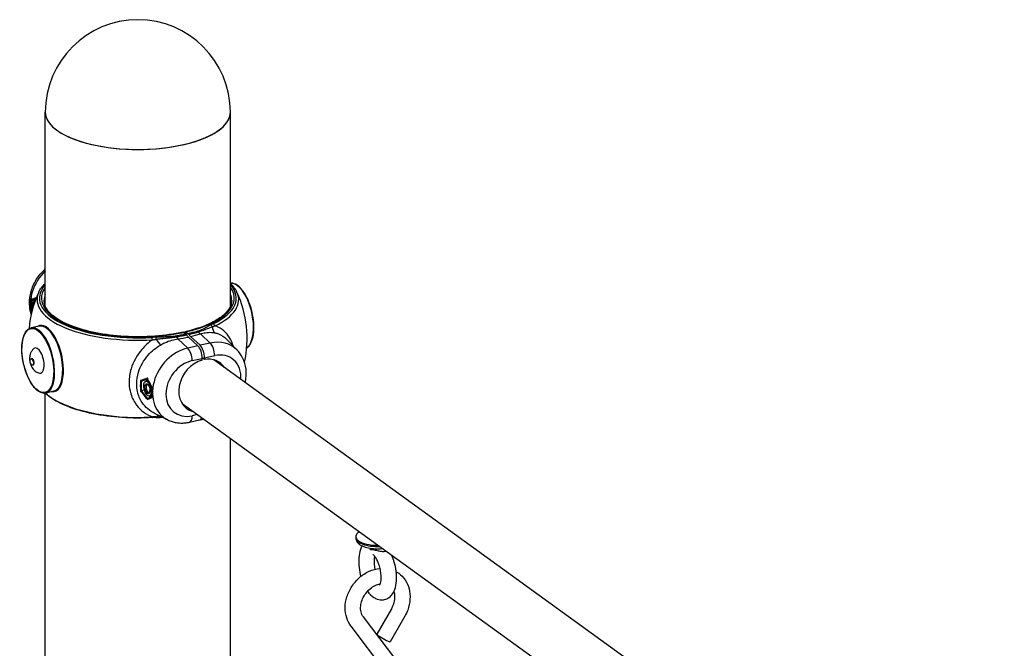
# Model space of a CAD drawing. Extents: x 0 to 561, y 0 to 704.
# Drawn here: x 189 to 260, y 573 to 619 of the extents above; entities that cross this region are included whole.
import ezdxf

# ---------------------------------------------------------------- set-up
doc = ezdxf.new("R2010")
doc.units = 0
doc.header["$LTSCALE"] = 21.333333
doc.header["$MEASUREMENT"] = 0
doc.layers.add('1', color=7, linetype='CONTINUOUS')

msp = doc.modelspace()

# ---------------------------------------------------------------- linework, layer by layer
at = {"layer": '1'}
for p, q in [((190.481, 597.971), (190.481, 612.127)), ((203.981, 597.971), (203.981, 612.127)), ((189.784, 598.483), (189.52, 598.424)), ((189.706, 598.374), (189.743, 598.383)), ((189.742, 598.383), (189.75, 598.39)), ((189.537, 597.719), (189.52, 597.715)), ((190.038, 596.537), (189.447, 596.405)), ((200.745, 595.944), (200.564, 596.075)), ((200.727, 596.111), (200.909, 595.98)), ((200.866, 594.931), (200.147, 595.593)), ((201.604, 595.096), (200.913, 595.732)), ((201.077, 595.768), (201.768, 595.132)), ((202.505, 595.297), (201.768, 595.132)), ((202.505, 595.297), (201.786, 595.96)), ((204.479, 594.77), (203.703, 595.572)), ((201.604, 595.096), (200.866, 594.931)), ((189.492, 594.163), (189.439, 594.151)), ((201.192, 594.012), (201.93, 594.177)), ((202.094, 594.091), (201.929, 594.21)), ((201.93, 594.054), (201.93, 594.177)), ((202.094, 594.213), (202.831, 594.378)), ((202.094, 594.213), (202.094, 594.091)), ((260.417, 552.35), (202.777, 594.067)), ((189.596, 593.694), (189.544, 593.683)), ((197.957, 592.633), (197.496, 592.53)), ((197.81, 592.509), (197.847, 592.517)), ((197.847, 592.517), (197.956, 592.632)), ((191.101, 591.779), (190.51, 591.647)), ((197.7, 591.867), (197.496, 591.821)), ((190.481, 565.01), (190.481, 591.641)), ((198.053, 591.42), (198.091, 591.428)), ((198.09, 591.428), (198.245, 591.368)), ((259.335, 548.263), (200.465, 590.871)), ((199.427, 589.687), (198.481, 590.146)), ((200.991, 589.525), (201.729, 589.69)), ((201.562, 590.076), (201.192, 589.994)), ((201.893, 589.727), (202.009, 589.753)), ((203.981, 565.01), (203.981, 588.326)), ((213.121, 581.186), (213.121, 581.1)), ((215.715, 575.925), (214.655, 574.063)), ((216.651, 571.423), (213.673, 575.323)), ((216.693, 575.368), (215.633, 573.506)), ((215.757, 570.74), (212.779, 574.64))]:
    msp.add_line(p, q, dxfattribs=at)
for centre, radius, start, end in [((197.231, 612.127), 6.75, 0, 180), ((197.231, 595.646), 7.969, 155.09688, 174.97812), ((197.231, 595.646), 7.969, 347.29028, 24.90312)]:
    msp.add_arc(centre, radius, start, end, dxfattribs=at)
for centre, major_axis, ratio, start_param, end_param in [((197.231, 612.127), (-6.75, 0), 0.402109, 0, 3.141593), ((197.231, 612.127), (6.75, 0), 0.402109, 3.141593, 6.283185), ((191.957, 598.687), (1.724, 2.382), 0.800359, 1.346874, 2.560752), ((204.484, 597.266), (-0.531, 2.379), 0.444674, 3.293808, 6.256141), ((197.231, 598.459), (-7.353, 0), 0.402109, 6.09863, 7.998941), ((197.231, 598.564), (-7.18, 0), 0.402109, 5.935468, 7.998941), ((197.231, 598.564), (-7.031, 0), 0.402109, 5.999391, 8.347775), ((197.231, 598.564), (7.031, 0), 0.402109, 5.23285, 6.566979), ((197.231, 598.564), (7.18, 0), 0.402109, 5.581683, 6.630903), ((197.231, 598.459), (7.353, 0), 0.402109, 5.581683, 6.46774), ((192.008, 598.65), (-1.73, -2.391), 0.800359, 5.304482, 5.590644), ((192.034, 598.631), (1.703, 2.353), 0.800359, 2.172252, 2.439689), ((189.827, 597.83), (-0.122, 0.544), 0.444674, 6.12769, 7.727261), ((189.93, 597.853), (-0.126, 0.564), 0.444674, 0.234666, 0.264482), ((189.864, 597.838), (-0.122, 0.544), 0.444674, 6.264525, 6.283185), ((197.231, 598.393), (-6.844, 0), 0.402109, 6.117475, 6.283185), ((197.231, 598.393), (6.844, 0), 0.402109, 0, 0.165711), ((190.608, 594.166), (0.539, -2.41), 0.444674, 6.121165, 9.586798), ((202.715, 596.53), (0.081, -0.169), 0.699396, 1.369065, 2.544066), ((189.978, 594.026), (0.531, -2.379), 0.444674, 0, 3.141593), ((190.569, 594.158), (-0.531, 2.379), 0.444674, 3.141593, 6.283185), ((201.589, 595.981), (0.05, -0.181), 0.52202, 2.194221, 2.650667), ((201.824, 596.615), (0.222, -0.716), 0.536773, 5.320475, 5.672863), ((202.537, 596.44), (-0.088, 0.166), 0.728464, 4.631955, 5.655901), ((203.174, 596.691), (-0.164, -0.732), 0.662897, 5.134906, 5.936845), ((198.268, 595.536), (-0.011, 0.187), 0.13226, 4.69047, 5.865471), ((198.551, 595.549), (0.007, -0.187), 0.086141, 1.702189, 2.726135), ((198.626, 595.675), (-0.391, 0.64), 0.138839, 1.643549, 2.445487), ((200.022, 595.631), (-0.032, 0.185), 0.362923, 5.38055, 5.836996), ((200.185, 596.249), (-0.11, 0.742), 0.345381, 2.247876, 2.600264), ((197.428, 599.039), (7.374, -0.428), 0.483566, 5.118002, 5.23258), ((197.428, 599.039), (7.374, -0.428), 0.483566, 5.257966, 5.372544), ((202.505, 592.605), (1.724, 2.382), 0.800359, 6.142407, 7.018359), ((202.467, 594.642), (-0.164, 0.732), 0.444674, 4.246815, 5.712891), ((189.937, 594.016), (0.204, -0.915), 0.444674, 6.056646, 9.651318), ((200.866, 592.239), (-1.724, -2.382), 0.800359, 3.876767, 6.423964), ((200.828, 594.275), (-0.164, 0.732), 0.444674, 4.246815, 5.712891), ((201.566, 594.44), (-0.164, 0.732), 0.444674, 4.246815, 5.712891), ((201.729, 594.477), (0.164, -0.732), 0.444674, 1.105222, 2.571298), ((189.544, 593.929), (0.052, -0.234), 0.444674, 0, 3.141593), ((201.192, 592.003), (-1.286, -1.777), 0.800359, 3.876767, 7.018359), ((202.012, 592.186), (-1.209, -1.671), 0.800359, 3.922237, 6.57969), ((202.012, 592.186), (1.209, 1.671), 0.800359, 5.986681, 6.972889), ((202.831, 592.369), (1.286, 1.777), 0.800359, 5.371475, 7.018359), ((200.118, 592.78), (-1.819, -2.513), 0.800359, 5.311589, 5.583537), ((200.138, 592.766), (1.791, 2.475), 0.800359, 2.178681, 2.43326), ((198.034, 591.987), (-0.126, 0.564), 0.444674, 5.915903, 6.547667), ((197.969, 591.973), (-0.122, 0.544), 0.444674, 4.480164, 6.283185), ((197.973, 591.974), (0.064, -0.287), 0.444674, 2.183588, 7.24119), ((200.815, 592.276), (1.73, 2.391), 0.800359, 2.16289, 2.449051), ((197.231, 592.833), (-7.353, 0), 0.402109, 0.41371, 1.715756), ((197.969, 591.973), (0.122, -0.544), 0.444674, 0, 0.800272), ((198.034, 591.987), (0.126, -0.564), 0.444674, 6.018703, 6.620396), ((198.268, 590.042), (0.011, -0.187), 0.13226, 0, 0.757286), ((198.551, 590.056), (0.007, -0.187), 0.086141, 0, 0.608487), ((198.626, 589.289), (0.21, 0.72), 0.473673, 0.226759, 0.70318), ((200.828, 590.257), (0.164, -0.732), 0.444674, 0, 1.105222), ((201.566, 590.422), (0.164, -0.732), 0.444674, 0, 0.57325), ((201.729, 590.459), (0.164, -0.732), 0.444674, 6.028662, 6.565239), ((214.715, 581.186), (-1.594, 0), 0.402109, 5.716305, 7.86432), ((214.715, 581.1), (-1.594, 0), 0.402109, 0, 1.653764), ((215.144, 573.785), (-0.489, 0.278), 0.081182, 0, 3.141593)]:
    msp.add_ellipse(centre, major_axis=major_axis, ratio=ratio, start_param=start_param, end_param=end_param, dxfattribs=at)
for centre, major_axis in [((189.937, 594.016), (0.521, -2.333)), ((189.491, 593.917), (0.052, -0.234)), ((197.932, 591.964), (0.122, -0.544)), ((197.932, 591.964), (0.082, -0.366))]:
    msp.add_ellipse(centre, major_axis=major_axis, ratio=0.444674, dxfattribs=at)
for points, knots in [([(189.457, 597.399), (189.399, 597.576), (189.36, 597.761), (189.311, 598.24), (189.329, 598.538), (189.45, 599.134), (189.558, 599.432), (189.854, 599.994), (190.043, 600.257), (190.333, 600.561), (190.406, 600.631), (190.481, 600.697)], [2.829519, 2.829519, 2.829519, 2.829519, 3.037258, 3.037258, 3.361694, 3.361694, 3.700481, 3.700481, 4.044571, 4.044571, 4.152571, 4.152571, 4.152571, 4.152571]), ([(190.003, 599.001), (190.054, 599.112), (190.119, 599.219), (190.273, 599.428), (190.362, 599.53), (190.469, 599.634), (190.475, 599.64), (190.481, 599.645)], [3.8332747, 3.8332747, 3.8332747, 3.8332747, 3.9366641, 3.9366641, 4.0400535, 4.0400535, 4.0460802, 4.0460802, 4.0460802, 4.0460802]), ([(205.169, 594.948), (205.223, 594.98), (205.274, 595.021), (205.414, 595.173), (205.492, 595.311), (205.613, 595.649), (205.655, 595.851), (205.696, 596.294), (205.697, 596.536), (205.657, 597.035), (205.617, 597.293), (205.5, 597.798), (205.424, 598.045), (205.242, 598.506), (205.137, 598.72), (204.908, 599.092), (204.784, 599.25), (204.527, 599.495), (204.394, 599.581), (204.167, 599.656), (204.071, 599.666), (203.981, 599.651)], [0.606565, 0.606565, 0.606565, 0.606565, 0.762636, 0.762636, 1.080037, 1.080037, 1.405678, 1.405678, 1.729543, 1.729543, 2.052127, 2.052127, 2.37436, 2.37436, 2.697022, 2.697022, 3.02106, 3.02106, 3.346712, 3.346712, 3.582066, 3.582066, 3.582066, 3.582066]), ([(189.815, 598.6), (189.805, 598.596), (189.794, 598.592), (189.706, 598.56), (189.632, 598.532), (189.524, 598.491), (189.489, 598.478), (189.455, 598.464)], [1.4695863, 1.4695863, 1.4695863, 1.4695863, 1.4811977, 1.4811977, 1.5677286, 1.5677286, 1.6113117, 1.6113117, 1.6113117, 1.6113117]), ([(189.517, 598.424), (189.512, 598.423), (189.508, 598.423), (189.497, 598.425), (189.492, 598.427), (189.481, 598.432), (189.476, 598.436), (189.468, 598.443), (189.465, 598.447), (189.459, 598.455), (189.457, 598.46), (189.455, 598.464), (189.455, 598.464), (189.455, 598.464)], [0, 0, 0, 0, 0.01349734, 0.01349734, 0.02752591, 0.02752591, 0.04338114, 0.04338114, 0.05718236, 0.05718236, 0.07126579, 0.07126579, 0.07159082, 0.07159082, 0.07159082, 0.07159082]), ([(189.52, 598.424), (189.551, 598.436), (189.582, 598.447), (189.674, 598.481), (189.736, 598.503), (189.801, 598.526)], [-1.606684, -1.606684, -1.606684, -1.606684, -1.5677286, -1.5677286, -1.4947983, -1.4947983, -1.4947983, -1.4947983]), ([(189.744, 598.383), (189.744, 598.383), (189.744, 598.383), (189.744, 598.383), (189.743, 598.383), (189.743, 598.383)], [0.4734696, 0.4734696, 0.4734696, 0.4734696, 0.5234816, 0.5234816, 0.5816231, 0.5816231, 0.5816231, 0.5816231]), ([(189.815, 598.6), (189.815, 598.6), (189.815, 598.6), (189.814, 598.594), (189.813, 598.587), (189.813, 598.578), (189.814, 598.574), (189.815, 598.571)], [-0.00033139, -0.00033139, -0.00033139, -0.00033139, 0, 0, 0.01645255, 0.01645255, 0.0266152, 0.0266152, 0.0266152, 0.0266152]), ([(200.523, 596.086), (199.881, 595.947), (199.182, 595.849), (197.739, 595.745), (196.995, 595.739), (195.539, 595.821), (194.828, 595.909), (193.515, 596.168), (192.913, 596.339), (191.881, 596.742), (191.451, 596.975), (190.806, 597.466), (190.59, 597.724), (190.417, 598.115), (190.387, 598.254), (190.387, 598.393)], [1.584291, 1.584291, 1.584291, 1.584291, 1.899991, 1.899991, 2.216943, 2.216943, 2.533959, 2.533959, 2.849888, 2.849888, 3.162991, 3.162991, 3.472795, 3.472795, 3.64872, 3.64872, 3.64872, 3.64872]), ([(204.075, 598.393), (204.075, 598.227), (204.032, 598.061), (203.852, 597.721), (203.713, 597.548), (203.338, 597.21), (203.101, 597.045), (202.542, 596.737), (202.218, 596.593), (201.501, 596.334), (201.107, 596.22), (200.686, 596.123)], [3.64872, 3.64872, 3.64872, 3.64872, 3.858754, 3.858754, 4.068789, 4.068789, 4.278823, 4.278823, 4.488858, 4.488858, 4.698893, 4.698893, 4.698893, 4.698893]), ([(189.517, 597.715), (189.512, 597.713), (189.508, 597.712), (189.497, 597.708), (189.492, 597.707), (189.481, 597.703), (189.476, 597.702), (189.468, 597.699), (189.465, 597.697), (189.459, 597.695), (189.457, 597.695), (189.455, 597.694), (189.455, 597.694), (189.455, 597.694)], [-0.07159522, -0.07159522, -0.07159522, -0.07159522, -0.05803549, -0.05803549, -0.04394208, -0.04394208, -0.02801355, -0.02801355, -0.01414854, -0.01414854, 0, 0, 0.00032654, 0.00032654, 0.00032654, 0.00032654]), ([(202.715, 596.701), (202.694, 596.691), (202.672, 596.68), (202.632, 596.66), (202.613, 596.651), (202.582, 596.635), (202.571, 596.629), (202.552, 596.619), (202.545, 596.616), (202.537, 596.612)], [0, 0, 0, 0, 0.085653, 0.085653, 0.1628613, 0.1628613, 0.2111165, 0.2111165, 0.241276, 0.241276, 0.241276, 0.241276]), ([(190.51, 591.647), (190.397, 591.622), (190.276, 591.635), (190.027, 591.735), (189.898, 591.827), (189.645, 592.082), (189.521, 592.246), (189.294, 592.63), (189.191, 592.849), (189.015, 593.317), (188.942, 593.567), (188.832, 594.074), (188.796, 594.33), (188.764, 594.825), (188.768, 595.063), (188.817, 595.497), (188.862, 595.693), (188.991, 596.024), (189.074, 596.159), (189.256, 596.331), (189.348, 596.382), (189.447, 596.405)], [2.676018, 2.676018, 2.676018, 2.676018, 2.97308, 2.97308, 3.290481, 3.290481, 3.616122, 3.616122, 3.939987, 3.939987, 4.26257, 4.26257, 4.584804, 4.584804, 4.907466, 4.907466, 5.231503, 5.231503, 5.557156, 5.557156, 5.817611, 5.817611, 5.817611, 5.817611]), ([(200.564, 596.075), (200.552, 596.083), (200.539, 596.088), (200.527, 596.087), (200.525, 596.087), (200.523, 596.086)], [0.23511303, 0.23511303, 0.23511303, 0.23511303, 0.29389569, 0.29389569, 0.30468216, 0.30468216, 0.30468216, 0.30468216]), ([(200.637, 596.022), (200.638, 596.038), (200.64, 596.054), (200.648, 596.083), (200.655, 596.099), (200.671, 596.117), (200.682, 596.123), (200.703, 596.124), (200.716, 596.12), (200.727, 596.111)], [0.4848948, 0.4848948, 0.4848948, 0.4848948, 0.5290005, 0.5290005, 0.5877773, 0.5877773, 0.6465574, 0.6465574, 0.70534, 0.70534, 0.70534, 0.70534]), ([(201.589, 596.153), (201.552, 596.142), (201.514, 596.132), (201.477, 596.122), (201.417, 596.106), (201.356, 596.09), (201.295, 596.074), (201.197, 596.049), (201.098, 596.025), (200.998, 596.001), (200.969, 595.994), (200.939, 595.987), (200.909, 595.98)], [0, 0, 0, 0, 0.1149228, 0.1149228, 0.1149228, 0.2987992, 0.2987992, 0.2987992, 0.5930014, 0.5930014, 0.5930014, 0.6807577, 0.6807577, 0.6807577, 0.6807577]), ([(200.95, 595.932), (200.981, 595.939), (201.011, 595.946), (201.041, 595.953), (201.142, 595.977), (201.242, 596.002), (201.34, 596.027), (201.402, 596.043), (201.463, 596.06), (201.523, 596.076), (201.561, 596.087), (201.598, 596.097), (201.636, 596.108)], [-0.6815068, -0.6815068, -0.6815068, -0.6815068, -0.5930014, -0.5930014, -0.5930014, -0.2987992, -0.2987992, -0.2987992, -0.1149228, -0.1149228, -0.1149228, 0, 0, 0, 0]), ([(202.537, 596.612), (202.485, 596.584), (202.433, 596.556), (202.325, 596.495), (202.268, 596.462), (202.174, 596.409), (202.138, 596.389), (202.083, 596.359), (202.064, 596.349), (202.015, 596.323), (201.985, 596.307), (201.902, 596.267), (201.849, 596.243), (201.729, 596.196), (201.661, 596.173), (201.589, 596.153)], [0, 0, 0, 0, 0.220788, 0.220788, 0.473118, 0.473118, 0.630824, 0.630824, 0.709677, 0.709677, 0.835842, 0.835842, 1.037705, 1.037705, 1.261648, 1.261648, 1.261648, 1.261648]), ([(201.636, 596.108), (201.712, 596.13), (201.785, 596.153), (201.915, 596.198), (201.973, 596.22), (202.064, 596.255), (202.098, 596.268), (202.152, 596.29), (202.172, 596.298), (202.233, 596.323), (202.273, 596.34), (202.376, 596.381), (202.438, 596.406), (202.555, 596.451), (202.61, 596.471), (202.665, 596.49)], [-1.261648, -1.261648, -1.261648, -1.261648, -1.037705, -1.037705, -0.835842, -0.835842, -0.709677, -0.709677, -0.630824, -0.630824, -0.473118, -0.473118, -0.220788, -0.220788, 0, 0, 0, 0]), ([(201.786, 595.96), (201.906, 596), (202.026, 596.03), (202.296, 596.075), (202.446, 596.083), (202.681, 596.07), (202.77, 596.058), (202.856, 596.04)], [1.554733, 1.554733, 1.554733, 1.554733, 2.031759, 2.031759, 2.633762, 2.633762, 3.010013, 3.010013, 3.010013, 3.010013]), ([(202.665, 596.49), (202.672, 596.493), (202.68, 596.496), (202.699, 596.502), (202.711, 596.507), (202.743, 596.517), (202.762, 596.524), (202.804, 596.537), (202.826, 596.544), (202.847, 596.551)], [-0.241276, -0.241276, -0.241276, -0.241276, -0.2111165, -0.2111165, -0.1628613, -0.1628613, -0.085653, -0.085653, 0, 0, 0, 0]), ([(204.194, 595.064), (204.132, 595.279), (204.048, 595.477), (203.941, 595.657), (203.702, 596.06), (203.357, 596.357), (202.945, 596.516), (202.913, 596.528), (202.88, 596.54), (202.847, 596.551)], [-4.21011, -4.21011, -4.21011, -4.21011, -3.474316, -3.474316, -3.474316, -1.827233, -1.827233, -1.827233, -1.697835, -1.697835, -1.697835, -1.697835]), ([(202.856, 596.04), (202.939, 596.022), (203.021, 595.998), (203.327, 595.883), (203.531, 595.748), (203.703, 595.571)], [1.460828, 1.460828, 1.460828, 1.460828, 1.827233, 1.827233, 2.873512, 2.873512, 2.873512, 2.873512]), ([(198.293, 595.533), (198.007, 595.334), (197.744, 595.096), (197.518, 594.832), (197.159, 594.413), (196.886, 593.92), (196.734, 593.41), (196.639, 593.091), (196.59, 592.764), (196.591, 592.448), (196.591, 592.236), (196.613, 592.026), (196.657, 591.823), (196.727, 591.498), (196.851, 591.197), (197.024, 590.928), (197.302, 590.497), (197.703, 590.16), (198.18, 589.954), (198.217, 589.937), (198.255, 589.922), (198.293, 589.907)], [-8.602931, -8.602931, -8.602931, -8.602931, -7.637129, -7.637129, -7.637129, -6.104825, -6.104825, -6.104825, -5.147134, -5.147134, -5.147134, -4.503743, -4.503743, -4.503743, -3.474316, -3.474316, -3.474316, -1.827233, -1.827233, -1.827233, -1.697835, -1.697835, -1.697835, -1.697835]), ([(198.551, 595.721), (198.539, 595.721), (198.527, 595.72), (198.497, 595.719), (198.478, 595.718), (198.429, 595.716), (198.398, 595.715), (198.335, 595.711), (198.301, 595.71), (198.268, 595.708)], [0, 0, 0, 0, 0.0301595, 0.0301595, 0.0784147, 0.0784147, 0.155623, 0.155623, 0.241276, 0.241276, 0.241276, 0.241276]), ([(198.293, 595.533), (198.325, 595.539), (198.357, 595.544), (198.418, 595.553), (198.448, 595.558), (198.495, 595.565), (198.513, 595.567), (198.543, 595.571), (198.555, 595.573), (198.566, 595.575)], [-0.241276, -0.241276, -0.241276, -0.241276, -0.155623, -0.155623, -0.0784147, -0.0784147, -0.0301595, -0.0301595, 0, 0, 0, 0]), ([(200.022, 595.803), (199.941, 595.788), (199.856, 595.777), (199.693, 595.761), (199.614, 595.756), (199.486, 595.749), (199.437, 595.747), (199.356, 595.744), (199.325, 595.743), (199.232, 595.74), (199.171, 595.738), (199.009, 595.734), (198.91, 595.732), (198.724, 595.727), (198.638, 595.724), (198.551, 595.721)], [0, 0, 0, 0, 0.223943, 0.223943, 0.425806, 0.425806, 0.551971, 0.551971, 0.630824, 0.630824, 0.78853, 0.78853, 1.04086, 1.04086, 1.261648, 1.261648, 1.261648, 1.261648]), ([(198.566, 595.575), (198.65, 595.586), (198.735, 595.597), (198.918, 595.62), (199.017, 595.631), (199.178, 595.648), (199.241, 595.655), (199.335, 595.664), (199.366, 595.668), (199.448, 595.676), (199.498, 595.682), (199.629, 595.696), (199.71, 595.705), (199.88, 595.727), (199.969, 595.74), (200.054, 595.754)], [-1.261648, -1.261648, -1.261648, -1.261648, -1.04086, -1.04086, -0.78853, -0.78853, -0.630824, -0.630824, -0.551971, -0.551971, -0.425806, -0.425806, -0.223943, -0.223943, 0, 0, 0, 0]), ([(198.869, 595.149), (198.972, 595.209), (199.078, 595.265), (199.359, 595.394), (199.538, 595.458), (199.861, 595.546), (200.005, 595.575), (200.147, 595.593)], [0, 0, 0, 0, 0.376252, 0.376252, 0.978254, 0.978254, 1.45528, 1.45528, 1.45528, 1.45528]), ([(200.745, 595.944), (200.714, 595.937), (200.684, 595.931), (200.653, 595.924), (200.551, 595.902), (200.447, 595.881), (200.343, 595.861), (200.277, 595.849), (200.212, 595.836), (200.146, 595.825), (200.104, 595.817), (200.063, 595.81), (200.022, 595.803)], [0.2386243, 0.2386243, 0.2386243, 0.2386243, 0.3263806, 0.3263806, 0.3263806, 0.6205829, 0.6205829, 0.6205829, 0.8044593, 0.8044593, 0.8044593, 0.919382, 0.919382, 0.919382, 0.919382]), ([(200.054, 595.754), (200.096, 595.762), (200.138, 595.769), (200.18, 595.776), (200.247, 595.788), (200.313, 595.8), (200.379, 595.812), (200.485, 595.832), (200.589, 595.853), (200.693, 595.875), (200.724, 595.882), (200.755, 595.888), (200.786, 595.895)], [-0.919382, -0.919382, -0.919382, -0.919382, -0.8044593, -0.8044593, -0.8044593, -0.6205829, -0.6205829, -0.6205829, -0.3263806, -0.3263806, -0.3263806, -0.2378752, -0.2378752, -0.2378752, -0.2378752]), ([(200.786, 595.895), (200.78, 595.906), (200.773, 595.915), (200.759, 595.932), (200.752, 595.939), (200.745, 595.944)], [-0.07488926, -0.07488926, -0.07488926, -0.07488926, -0.03744459, -0.03744459, 0, 0, 0, 0]), ([(200.913, 595.732), (200.891, 595.752), (200.867, 595.779), (200.823, 595.836), (200.804, 595.865), (200.786, 595.895)], [0.9404461, 0.9404461, 0.9404461, 0.9404461, 1.0580105, 1.0580105, 1.1591082, 1.1591082, 1.1591082, 1.1591082]), ([(200.909, 595.98), (200.916, 595.975), (200.923, 595.968), (200.937, 595.952), (200.944, 595.942), (200.95, 595.932)], [-0.07488925, -0.07488925, -0.07488925, -0.07488925, -0.0374446, -0.0374446, 0, 0, 0, 0]), ([(200.95, 595.932), (200.968, 595.902), (200.987, 595.873), (201.031, 595.816), (201.055, 595.789), (201.077, 595.768)], [2.6026894, 2.6026894, 2.6026894, 2.6026894, 2.7037899, 2.7037899, 2.8213516, 2.8213516, 2.8213516, 2.8213516]), ([(189.647, 594.888), (189.579, 594.831), (189.528, 594.77), (189.438, 594.635), (189.407, 594.565), (189.352, 594.404), (189.339, 594.321), (189.326, 594.129), (189.335, 594.026), (189.374, 593.824), (189.404, 593.725), (189.5, 593.522), (189.561, 593.415), (189.724, 593.267), (189.767, 593.233), (189.881, 593.164), (189.955, 593.128), (190.045, 593.105)], [0.692114, 0.692114, 0.692114, 0.692114, 0.864585, 0.864585, 1.095307, 1.095307, 1.443109, 1.443109, 1.969673, 1.969673, 2.507376, 2.507376, 3.045078, 3.045078, 3.199913, 3.199913, 3.380627, 3.380627, 3.380627, 3.380627]), ([(198.481, 590.146), (198.094, 590.333), (197.767, 590.618), (197.379, 591.212), (197.267, 591.48), (197.165, 591.947), (197.145, 592.134), (197.144, 592.601), (197.188, 592.89), (197.411, 593.62), (197.657, 594.052), (198.234, 594.705), (198.539, 594.952), (198.869, 595.149)], [1.949972, 1.949972, 1.949972, 1.949972, 3.474316, 3.474316, 4.503743, 4.503743, 5.147134, 5.147134, 6.104825, 6.104825, 7.637129, 7.637129, 8.839168, 8.839168, 8.839168, 8.839168]), ([(205.063, 592.412), (205.067, 592.43), (205.071, 592.448), (205.136, 592.77), (205.152, 593.082), (205.082, 593.676), (205, 593.96), (204.768, 594.421), (204.636, 594.607), (204.479, 594.77)], [2.9029736, 2.9029736, 2.9029736, 2.9029736, 2.9226039, 2.9226039, 3.2613598, 3.2613598, 3.584841, 3.584841, 3.8364366, 3.8364366, 3.8364366, 3.8364366]), ([(197.925, 592.731), (197.922, 592.73), (197.92, 592.729), (197.885, 592.718), (197.852, 592.707), (197.756, 592.675), (197.692, 592.654), (197.562, 592.61), (197.496, 592.588), (197.431, 592.565)], [1.1175803, 1.1175803, 1.1175803, 1.1175803, 1.1195764, 1.1195764, 1.1461107, 1.1461107, 1.1991792, 1.1991792, 1.2556533, 1.2556533, 1.2556533, 1.2556533]), ([(197.431, 592.565), (197.431, 592.565), (197.431, 592.565), (197.434, 592.56), (197.438, 592.555), (197.447, 592.546), (197.452, 592.542), (197.463, 592.535), (197.469, 592.533), (197.479, 592.53), (197.484, 592.529), (197.489, 592.529)], [-0.06300291, -0.06300291, -0.06300291, -0.06300291, -0.06268008, -0.06268008, -0.0461181, -0.0461181, -0.02877623, -0.02877623, -0.01372361, -0.01372361, 0, 0, 0, 0]), ([(197.496, 592.53), (197.556, 592.55), (197.617, 592.569), (197.741, 592.61), (197.805, 592.63), (197.891, 592.658), (197.914, 592.665), (197.937, 592.673)], [-1.2512548, -1.2512548, -1.2512548, -1.2512548, -1.1991792, -1.1991792, -1.1461107, -1.1461107, -1.1273406, -1.1273406, -1.1273406, -1.1273406]), ([(197.849, 592.518), (197.849, 592.518), (197.849, 592.517), (197.848, 592.517), (197.848, 592.517), (197.847, 592.517)], [1.5206672, 1.5206672, 1.5206672, 1.5206672, 1.5706792, 1.5706792, 1.6288207, 1.6288207, 1.6288207, 1.6288207]), ([(197.925, 592.731), (197.925, 592.731), (197.925, 592.731), (197.923, 592.724), (197.922, 592.718), (197.923, 592.707), (197.924, 592.701), (197.926, 592.695), (197.926, 592.694), (197.927, 592.693)], [-0.07510159, -0.07510159, -0.07510159, -0.07510159, -0.07477183, -0.07477183, -0.05840082, -0.05840082, -0.04253357, -0.04253357, -0.03884049, -0.03884049, -0.03884049, -0.03884049]), ([(198.261, 592.091), (198.223, 592.158), (198.186, 592.225), (198.093, 592.396), (198.039, 592.5), (197.966, 592.647), (197.945, 592.689), (197.925, 592.731)], [-1.6113117, -1.6113117, -1.6113117, -1.6113117, -1.5666469, -1.5666469, -1.4974222, -1.4974222, -1.4695863, -1.4695863, -1.4695863, -1.4695863]), ([(197.927, 592.693), (197.947, 592.653), (197.967, 592.612), (198.008, 592.531), (198.029, 592.49), (198.072, 592.409), (198.094, 592.368), (198.137, 592.287), (198.16, 592.247), (198.205, 592.166), (198.227, 592.126), (198.25, 592.086)], [1.4730447, 1.4730447, 1.4730447, 1.4730447, 1.5000849, 1.5000849, 1.527125, 1.527125, 1.5541651, 1.5541651, 1.5812052, 1.5812052, 1.6082178, 1.6082178, 1.6082178, 1.6082178]), ([(197.431, 591.795), (197.431, 591.795), (197.431, 591.795), (197.434, 591.796), (197.438, 591.798), (197.447, 591.801), (197.452, 591.804), (197.463, 591.808), (197.469, 591.81), (197.479, 591.815), (197.484, 591.817), (197.489, 591.819)], [-0.00032448, -0.00032448, -0.00032448, -0.00032448, 0, 0, 0.01664644, 0.01664644, 0.03407675, 0.03407675, 0.04920613, 0.04920613, 0.06299973, 0.06299973, 0.06299973, 0.06299973]), ([(197.431, 591.795), (197.478, 591.734), (197.525, 591.673), (197.623, 591.55), (197.673, 591.487), (197.756, 591.387), (197.788, 591.349), (197.855, 591.271), (197.89, 591.23), (197.925, 591.19)], [-1.2556533, -1.2556533, -1.2556533, -1.2556533, -1.2150998, -1.2150998, -1.1726449, -1.1726449, -1.1461107, -1.1461107, -1.1175803, -1.1175803, -1.1175803, -1.1175803]), ([(197.956, 591.261), (197.927, 591.294), (197.898, 591.328), (197.837, 591.399), (197.805, 591.437), (197.722, 591.536), (197.672, 591.598), (197.579, 591.713), (197.537, 591.767), (197.496, 591.821)], [1.1222232, 1.1222232, 1.1222232, 1.1222232, 1.1461107, 1.1461107, 1.1726449, 1.1726449, 1.2150998, 1.2150998, 1.2512548, 1.2512548, 1.2512548, 1.2512548]), ([(198.251, 592.086), (198.244, 592.036), (198.239, 591.985), (198.231, 591.884), (198.228, 591.834), (198.226, 591.734), (198.226, 591.685), (198.229, 591.586), (198.231, 591.537), (198.239, 591.439), (198.244, 591.391), (198.251, 591.343)], [3.0042196, 3.0042196, 3.0042196, 3.0042196, 3.0593316, 3.0593316, 3.1144437, 3.1144437, 3.1695558, 3.1695558, 3.2246679, 3.2246679, 3.27978, 3.27978, 3.27978, 3.27978]), ([(198.261, 592.091), (198.261, 592.091), (198.261, 592.091), (198.258, 592.09), (198.255, 592.089), (198.252, 592.087), (198.251, 592.087), (198.251, 592.086), (198.251, 592.086), (198.251, 592.086)], [-0.00032654, -0.00032654, -0.00032654, -0.00032654, 0, 0, 0.01414854, 0.01414854, 0.02801355, 0.02801355, 0.02949889, 0.02949889, 0.02949889, 0.02949889]), ([(198.279, 589.855), (197.546, 589.812), (196.797, 589.815), (195.335, 589.91), (194.621, 590.004), (193.295, 590.273), (192.681, 590.449), (191.609, 590.87), (191.149, 591.115), (190.677, 591.471), (190.577, 591.555), (190.486, 591.642)], [1.932964, 1.932964, 1.932964, 1.932964, 2.239204, 2.239204, 2.545444, 2.545444, 2.851684, 2.851684, 3.157924, 3.157924, 3.249759, 3.249759, 3.249759, 3.249759]), ([(197.955, 591.26), (197.951, 591.259), (197.947, 591.256), (197.94, 591.25), (197.936, 591.246), (197.93, 591.237), (197.927, 591.231), (197.924, 591.219), (197.923, 591.213), (197.922, 591.202), (197.923, 591.196), (197.925, 591.19), (197.925, 591.19), (197.925, 591.19)], [-0.07430181, -0.07430181, -0.07430181, -0.07430181, -0.06154445, -0.06154445, -0.04777562, -0.04777562, -0.03239882, -0.03239882, -0.01645255, -0.01645255, 0, 0, 0.00033139, 0.00033139, 0.00033139, 0.00033139]), ([(197.925, 591.19), (197.933, 591.194), (197.942, 591.197), (198.014, 591.226), (198.081, 591.252), (198.188, 591.293), (198.224, 591.306), (198.261, 591.32)], [1.4695863, 1.4695863, 1.4695863, 1.4695863, 1.4811977, 1.4811977, 1.5677286, 1.5677286, 1.6113117, 1.6113117, 1.6113117, 1.6113117]), ([(198.248, 591.368), (198.233, 591.363), (198.219, 591.358), (198.183, 591.345), (198.161, 591.337), (198.118, 591.321), (198.097, 591.314), (198.055, 591.298), (198.035, 591.29), (197.995, 591.275), (197.975, 591.268), (197.955, 591.26)], [-1.5973265, -1.5973265, -1.5973265, -1.5973265, -1.5801818, -1.5801818, -1.553716, -1.553716, -1.5272503, -1.5272503, -1.5007845, -1.5007845, -1.4743187, -1.4743187, -1.4743187, -1.4743187]), ([(198.091, 591.428), (198.091, 591.428), (198.091, 591.428), (198.092, 591.428), (198.092, 591.428), (198.092, 591.428)], [4.7704133, 4.7704133, 4.7704133, 4.7704133, 4.8285548, 4.8285548, 4.8785668, 4.8785668, 4.8785668, 4.8785668]), ([(198.261, 591.32), (198.261, 591.32), (198.261, 591.321), (198.258, 591.325), (198.255, 591.329), (198.252, 591.337), (198.251, 591.34), (198.251, 591.343)], [-0.07159082, -0.07159082, -0.07159082, -0.07159082, -0.07126579, -0.07126579, -0.05718236, -0.05718236, -0.04655932, -0.04655932, -0.04655932, -0.04655932]), ([(198.558, 589.869), (198.539, 589.868), (198.521, 589.867), (198.483, 589.866), (198.465, 589.865), (198.428, 589.863), (198.409, 589.862), (198.372, 589.86), (198.353, 589.859), (198.316, 589.857), (198.298, 589.856), (198.279, 589.855)], [-0.241276, -0.241276, -0.241276, -0.241276, -0.1930208, -0.1930208, -0.1447656, -0.1447656, -0.0965104, -0.0965104, -0.0482552, -0.0482552, 0, 0, 0, 0]), ([(198.566, 589.903), (198.555, 589.903), (198.543, 589.903), (198.513, 589.904), (198.495, 589.904), (198.448, 589.905), (198.418, 589.905), (198.357, 589.906), (198.325, 589.907), (198.293, 589.907)], [-0.241276, -0.241276, -0.241276, -0.241276, -0.2111165, -0.2111165, -0.1628613, -0.1628613, -0.085653, -0.085653, 0, 0, 0, 0]), ([(198.558, 589.869), (198.656, 589.872), (198.754, 589.875), (198.91, 589.879), (198.967, 589.881), (199.025, 589.882)], [0, 0, 0, 0, 0.2523296, 0.2523296, 0.398406, 0.398406, 0.398406, 0.398406]), ([(198.998, 589.895), (198.939, 589.895), (198.88, 589.896), (198.735, 589.899), (198.65, 589.901), (198.566, 589.903)], [-0.3729391, -0.3729391, -0.3729391, -0.3729391, -0.2207884, -0.2207884, 0, 0, 0, 0]), ([(199.427, 589.687), (199.523, 589.641), (199.622, 589.601), (199.826, 589.537), (199.93, 589.512), (200.14, 589.477), (200.247, 589.467), (200.46, 589.46), (200.567, 589.464), (200.78, 589.485), (200.887, 589.502), (200.991, 589.525)], [4.1179931, 4.1179931, 4.1179931, 4.1179931, 4.2368723, 4.2368723, 4.3557515, 4.3557515, 4.4746306, 4.4746306, 4.5935098, 4.5935098, 4.712389, 4.712389, 4.712389, 4.712389]), ([(213.121, 581.1), (213.121, 581.026), (213.139, 580.954), (213.202, 580.814), (213.251, 580.75), (213.39, 580.615), (213.489, 580.553), (213.734, 580.439), (213.885, 580.392), (214.201, 580.325), (214.364, 580.305), (214.693, 580.287), (214.858, 580.29), (215.032, 580.305), (215.045, 580.307), (215.059, 580.308)], [5.776058, 5.776058, 5.776058, 5.776058, 5.956152, 5.956152, 6.168868, 6.168868, 6.486723, 6.486723, 6.864341, 6.864341, 7.217397, 7.217397, 7.560699, 7.560699, 7.59012, 7.59012, 7.59012, 7.59012]), ([(213.595, 580.504), (213.57, 580.463), (213.547, 580.42), (213.442, 580.2), (213.392, 580.011), (213.33, 579.588), (213.325, 579.352), (213.359, 578.882), (213.396, 578.649), (213.463, 578.373), (213.476, 578.323), (213.489, 578.275)], [5.60893, 5.60893, 5.60893, 5.60893, 5.693322, 5.693322, 6.040619, 6.040619, 6.425621, 6.425621, 6.78808, 6.78808, 6.866876, 6.866876, 6.866876, 6.866876]), ([(214.223, 580.218), (214.223, 580.218), (214.222, 580.219), (214.195, 580.262), (214.17, 580.301), (214.147, 580.338)], [-0.0023224, -0.0023224, -0.0023224, -0.0023224, 0, 0, 0.1541537, 0.1541537, 0.1541537, 0.1541537]), ([(215.297, 580.104), (215.297, 580.104), (215.296, 580.104), (215.286, 580.1), (215.277, 580.097), (215.237, 580.086), (215.203, 580.082), (215.124, 580.078), (215.077, 580.08), (214.947, 580.094), (214.862, 580.11), (214.697, 580.147), (214.628, 580.165), (214.446, 580.207), (214.326, 580.231), (214.224, 580.218), (214.224, 580.218), (214.223, 580.218)], [-0.0023161, -0.0023161, -0.0023161, -0.0023161, 0, 0, 0.0269693, 0.0269693, 0.1164399, 0.1164399, 0.2274501, 0.2274501, 0.3982779, 0.3982779, 0.5435653, 0.5435653, 0.8161072, 0.8161072, 0.8171932, 0.8171932, 0.8171932, 0.8171932]), ([(213.982, 577.199), (214.112, 577.018), (214.26, 576.859), (214.521, 576.692), (214.602, 576.651), (214.824, 576.573), (214.979, 576.552), (215.253, 576.59), (215.369, 576.632), (215.577, 576.755), (215.667, 576.837), (215.838, 577.047), (215.907, 577.179), (216.032, 577.515), (216.072, 577.726), (216.105, 578.174), (216.097, 578.41), (216.041, 578.877), (215.994, 579.107), (215.883, 579.491), (215.827, 579.649), (215.762, 579.799)], [7.511202, 7.511202, 7.511202, 7.511202, 7.89779, 7.89779, 8.050316, 8.050316, 8.283533, 8.283533, 8.46239, 8.46239, 8.655863, 8.655863, 8.918796, 8.918796, 9.292167, 9.292167, 9.669935, 9.669935, 10.0291, 10.0291, 10.292026, 10.292026, 10.292026, 10.292026]), ([(214.868, 577.638), (214.868, 577.638), (214.877, 577.648), (214.9, 577.695), (214.914, 577.733), (214.942, 577.838), (214.955, 577.908), (214.971, 578.077), (214.974, 578.179), (214.965, 578.406), (214.952, 578.531), (214.909, 578.789), (214.878, 578.921), (214.802, 579.173), (214.757, 579.292), (214.662, 579.502), (214.612, 579.593), (214.519, 579.734), (214.476, 579.787), (214.409, 579.855), (214.385, 579.873), (214.369, 579.883), (214.366, 579.884), (214.366, 579.884)], [2.362495, 2.362495, 2.362495, 2.362495, 2.547099, 2.547099, 2.745253, 2.745253, 2.968657, 2.968657, 3.219206, 3.219206, 3.489284, 3.489284, 3.768666, 3.768666, 4.047253, 4.047253, 4.31422, 4.31422, 4.557326, 4.557326, 4.768695, 4.768695, 4.851839, 4.851839, 4.851839, 4.851839]), ([(214.497, 579.759), (214.489, 579.726), (214.482, 579.689), (214.465, 579.569), (214.458, 579.476), (214.458, 579.376)], [5.9172433, 5.9172433, 5.9172433, 5.9172433, 6.0407833, 6.0407833, 6.2831853, 6.2831853, 6.2831853, 6.2831853]), ([(215.334, 580.109), (215.332, 580.109), (215.33, 580.109), (215.319, 580.107), (215.31, 580.105), (215.299, 580.104), (215.298, 580.104), (215.297, 580.104)], [1.67602525, 1.67602525, 1.67602525, 1.67602525, 1.6876607, 1.6876607, 1.7453376, 1.7453376, 1.75029091, 1.75029091, 1.75029091, 1.75029091]), ([(212.779, 574.64), (212.639, 574.824), (212.531, 575.034), (212.384, 575.493), (212.348, 575.743), (212.352, 576.262), (212.396, 576.531), (212.56, 577.058), (212.682, 577.316), (212.993, 577.792), (213.182, 578.009), (213.608, 578.382), (213.846, 578.536), (214.345, 578.762), (214.607, 578.835), (214.877, 578.862), (214.883, 578.863), (214.889, 578.863)], [2.542247, 2.542247, 2.542247, 2.542247, 2.837204, 2.837204, 3.149527, 3.149527, 3.478857, 3.478857, 3.816976, 3.816976, 4.157521, 4.157521, 4.496989, 4.496989, 4.830172, 4.830172, 4.837754, 4.837754, 4.837754, 4.837754]), ([(214.458, 579.376), (214.458, 579.265), (214.466, 579.146), (214.492, 578.949), (214.504, 578.874), (214.519, 578.799)], [0, 0, 0, 0, 0.2652733, 0.2652733, 0.4247133, 0.4247133, 0.4247133, 0.4247133]), ([(216.072, 578.622), (216.134, 578.587), (216.193, 578.549), (216.435, 578.375), (216.595, 578.209), (216.852, 577.825), (216.947, 577.607), (217.069, 577.135), (217.091, 576.879), (217.059, 576.354), (217.001, 576.085), (216.848, 575.669), (216.776, 575.515), (216.693, 575.368)], [5.35556, 5.35556, 5.35556, 5.35556, 5.445974, 5.445974, 5.735285, 5.735285, 6.032753, 6.032753, 6.348482, 6.348482, 6.680011, 6.680011, 6.882531, 6.882531, 6.882531, 6.882531]), ([(213.673, 575.323), (213.596, 575.424), (213.536, 575.552), (213.476, 575.828), (213.467, 575.967), (213.494, 576.252), (213.527, 576.396), (213.63, 576.68), (213.7, 576.819), (213.871, 577.078), (213.973, 577.198), (214.195, 577.406), (214.316, 577.495), (214.565, 577.633), (214.692, 577.683), (214.848, 577.721), (214.88, 577.728), (214.912, 577.733)], [2.542247, 2.542247, 2.542247, 2.542247, 2.92768, 2.92768, 3.24155, 3.24155, 3.535568, 3.535568, 3.824967, 3.824967, 4.113658, 4.113658, 4.40261, 4.40261, 4.694046, 4.694046, 4.772532, 4.772532, 4.772532, 4.772532]), ([(215.895, 577.17), (215.913, 577.116), (215.928, 577.058), (215.959, 576.871), (215.962, 576.73), (215.923, 576.444), (215.885, 576.3), (215.796, 576.079), (215.758, 576.001), (215.715, 575.925)], [5.9667227, 5.9667227, 5.9667227, 5.9667227, 6.116776, 6.116776, 6.4259112, 6.4259112, 6.7187516, 6.7187516, 6.8825313, 6.8825313, 6.8825313, 6.8825313])]:
    msp.add_open_spline(points, degree=3, knots=knots, dxfattribs=at)
for points in [[(204.459, 599.001), (204.353, 599.228), (204.191, 599.444), (203.981, 599.645)], [(189.517, 598.424), (189.518, 598.424), (189.519, 598.424), (189.52, 598.424)], [(189.821, 598.578), (189.819, 598.585), (189.817, 598.593), (189.815, 598.6)], [(189.815, 598.571), (189.815, 598.569), (189.816, 598.567), (189.816, 598.565)], [(189.455, 597.694), (189.471, 597.662), (189.488, 597.63), (189.505, 597.599)], [(189.52, 597.715), (189.519, 597.715), (189.518, 597.715), (189.517, 597.715)], [(189.53, 597.696), (189.527, 597.702), (189.523, 597.709), (189.52, 597.715)], [(197.489, 592.529), (197.491, 592.529), (197.493, 592.529), (197.496, 592.53)], [(197.496, 591.821), (197.493, 591.82), (197.491, 591.82), (197.489, 591.819)], [(197.956, 591.261), (197.956, 591.261), (197.956, 591.261), (197.956, 591.261)]]:
    msp.add_open_spline(points, degree=3, dxfattribs=at)
msp.add_rational_spline([(197.956, 592.632), (197.956, 592.632), (197.957, 592.633)], [1.06263535853, 1.06378527138, 1.06484532303], degree=2, dxfattribs=at)

doc.saveas('drawing.dxf')
